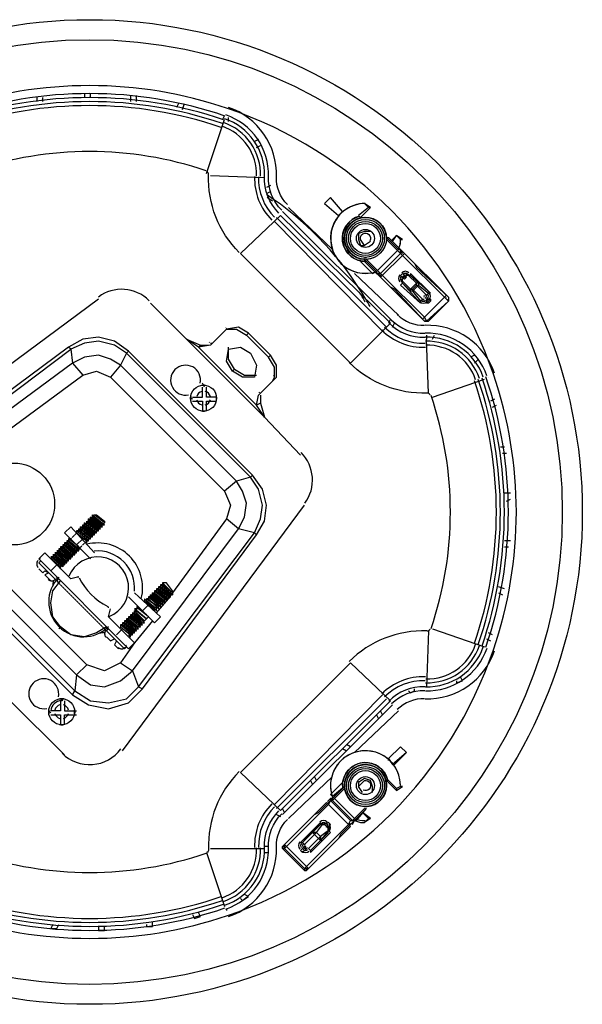
# Model space of a CAD drawing. Units: inches. Extents: x 87 to 2317, y 103 to 1632.
# Drawn here: x 1855 to 2000, y 780 to 1034 of the extents above; entities that cross this region are included whole.
import ezdxf

# ---------------------------------------------------------------- set-up
doc = ezdxf.new("R2010")
doc.units = ezdxf.units.IN
doc.header["$MEASUREMENT"] = 0
doc.linetypes.add('PDF_IMPORT', pattern=[1, 0.8, -0.2])

msp = doc.modelspace()

# ---------------------------------------------------------------- linework, layer by layer
at = {"lineweight": 25}
for points in [[(1768.86, 942.8, 0.166016), (1768.86, 871.77, 0.232226), (1837.36, 803.27, 0.166016), (1908.39, 803.27, 0.232226), (1976.89, 871.77, 0.166016), (1976.89, 942.8, 0.232222), (1908.38, 1011.3, 0.165995), (1837.36, 1011.29, 0.232226)], [(1949.32, 978.09, 2.245328), (1943.64, 972.41, -2.264515)], [(1958.3, 961.82, 0.41372), (1959.4, 961.82, -0.414276)], [(1944.2, 831.36, 2.245537), (1938.52, 837.04, -2.264694)]]:
    msp.add_lwpolyline(points, format="xyb", close=True, dxfattribs=at)
for points in [[(1859.24, 1014.1), (1859.24, 1013.07)], [(1860.78, 1013.07), (1860.78, 1014.1)], [(1871.59, 1015.13), (1871.59, 1014.1)], [(1873.13, 1014.1), (1873.13, 1015.13)], [(1883.43, 1014.62), (1883.43, 1013.07)], [(1884.98, 1013.07), (1884.98, 1014.62)], [(1895.79, 1012.56), (1895.27, 1011.53)], [(1896.82, 1011.01), (1897.33, 1012.56)], [(1902.99, 994.54), (1907.63, 1008.44)], [(1907.63, 1009.47), (1907.11, 1008.44)], [(1908.66, 1007.92), (1908.66, 1008.95)], [(1916.38, 1003.29), (1915.35, 1002.78)], [(1915.86, 1001.23), (1916.89, 1001.75)], [(1904.02, 994.03), (1917.92, 993.51)], [(1918.95, 993.51), (1918.95, 993.51)], [(1919.47, 991.45), (1918.44, 990.94)], [(1918.44, 989.39), (1919.47, 989.91)], [(1938, 984.76), (1934.91, 988.36)], [(1922.56, 984.76), (1950.87, 956.44)], [(1933.37, 986.82), (1936.97, 983.73)], [(1938, 984.76), (1938, 984.76)], [(1943.66, 986.82), (1943.66, 986.82)], [(1945.21, 985.79), (1943.66, 986.82), (1944.69, 985.79)], [(1949.33, 954.9), (1921.01, 983.21)], [(1936.97, 983.73), (1936.97, 983.73)], [(1948.3, 953.87), (1920.5, 982.18)], [(1949.33, 978.07), (1949.33, 978.07)], [(1949.33, 978.07), (1949.33, 978.07)], [(1949.33, 978.07), (1949.33, 978.07)], [(1950.87, 977.04), (1951.9, 978.58), (1950.36, 977.04)], [(1951.9, 978.58), (1951.9, 978.58)], [(1945.21, 977.04), (1943.66, 976.01)], [(1952.93, 974.98), (1952.93, 974.98)], [(1943.66, 972.4), (1943.66, 972.4)], [(1943.66, 972.4), (1943.66, 972.4)], [(1943.66, 972.4), (1943.66, 972.4)], [(1952.93, 973.95), (1947.78, 968.8), (1952.93, 973.95)], [(1952.93, 973.95), (1952.93, 973.95)], [(1944.18, 971.89), (1943.66, 971.89), (1942.63, 971.89), (1945.72, 968.8), (1946.75, 969.31)], [(1943.66, 971.89), (1943.66, 971.89)], [(1952.41, 957.99), (1941.09, 968.8)], [(1946.75, 969.31), (1946.75, 968.8), (1947.78, 968.28)], [(1946.75, 968.8), (1946.75, 968.8)], [(1947.78, 968.8), (1947.78, 968.8)], [(1953.44, 966.23), (1952.93, 967.26), (1953.44, 967.26), (1954.47, 968.28), (1954.47, 968.8), (1955.5, 968.28)], [(1954.99, 968.28), (1955.5, 968.28), (1957.56, 966.23), (1957.56, 965.71), (1956.02, 964.17), (1955.5, 964.17), (1955.5, 964.68), (1953.44, 966.74), (1953.44, 967.26)], [(1957.56, 966.23), (1957.05, 966.23), (1954.99, 968.28), (1954.47, 968.28)], [(1955.5, 964.17), (1953.44, 966.23), (1953.44, 966.74)], [(1958.08, 961.08), (1958.08, 961.59), (1958.59, 962.11), (1956.02, 964.68), (1956.02, 964.17), (1958.08, 961.59)], [(1942.63, 964.17), (1943.15, 964.17)], [(1959.62, 962.11), (1959.62, 962.11)], [(1960.65, 962.11), (1960.65, 961.59), (1960.14, 961.08), (1959.62, 961.08)], [(1960.14, 962.11), (1959.62, 962.11), (1959.62, 961.59)], [(1960.65, 963.65), (1960.14, 963.65)], [(1960.65, 963.65), (1960.65, 963.65)], [(1965.28, 962.62), (1964.77, 963.14)], [(1965.28, 962.62), (1965.28, 962.62)], [(1965.28, 961.59), (1965.28, 962.11)], [(1927.19, 921.95), (1917.92, 931.73), (1897.85, 951.81), (1888.58, 961.08)], [(1958.08, 961.08), (1958.08, 961.08)], [(1965.28, 961.59), (1965.28, 961.59)], [(1950.36, 956.96), (1949.84, 955.93)], [(1907.63, 953.87), (1908.14, 954.39), (1910.72, 954.39), (1913.29, 952.84), (1913.8, 953.36), (1911.23, 954.9), (1908.14, 954.39), (1904.02, 950.27), (1900.93, 949.75), (1897.85, 951.81), (1901.45, 950.27), (1903.51, 950.27)], [(1950.87, 954.9), (1951.38, 955.93)], [(1959.11, 956.44), (1959.11, 956.44)], [(1882.92, 948.72), (1879.31, 951.3), (1875.19, 952.33), (1871.08, 951.81), (1867.47, 949.75)], [(1913.8, 953.36), (1919.47, 947.69), (1918.95, 947.18), (1913.29, 952.84)], [(1959.62, 952.84), (1959.62, 951.81)], [(1960.14, 937.91), (1959.62, 951.81)], [(1961.17, 951.81), (1961.68, 952.84)], [(1826.29, 902.39), (1868.5, 860.18), (1869.02, 861.21), (1873.13, 858.63), (1877.77, 858.12), (1882.4, 859.15), (1885.49, 862.24), (1915.35, 901.88), (1916.89, 905.48), (1917.41, 909.08), (1916.38, 913.2), (1914.32, 916.29), (1882.4, 948.21), (1879.31, 950.27), (1875.19, 951.3), (1871.59, 950.78), (1867.99, 949.24), (1867.47, 949.75), (1827.83, 920.41)], [(1828.35, 919.38), (1867.99, 949.24), (1868.5, 945.63), (1871.08, 942.54), (1874.68, 943.57), (1878.28, 942.03)], [(1916.89, 935.34), (1915.86, 934.82), (1900.93, 949.75), (1901.45, 950.27)], [(1904.02, 950.78), (1904.54, 950.78)], [(1909.69, 943.57), (1908.14, 946.15), (1908.66, 949.24), (1911.75, 949.75), (1914.32, 948.21), (1915.86, 945.12), (1915.35, 942.03), (1912.26, 942.03), (1909.69, 943.57), (1910.2, 944.09), (1912.77, 942.54), (1915.35, 942.54), (1915.86, 942.54)], [(1910.2, 944.09), (1908.66, 946.66), (1908.66, 949.24), (1908.66, 949.75)], [(1872.11, 867.9), (1833.5, 906.51), (1830.92, 903.93), (1869.53, 865.32), (1873.13, 862.75), (1876.74, 862.24), (1880.86, 863.78), (1883.95, 866.35), (1911.23, 902.91), (1912.77, 905.99), (1913.29, 909.6), (1912.26, 912.69), (1910.72, 915.26), (1880.86, 945.12), (1878.28, 946.66), (1875.19, 947.69), (1871.59, 947.18), (1868.5, 945.63), (1831.44, 918.35), (1834.01, 915.26), (1871.08, 942.54)], [(1889.09, 879.22), (1884.46, 873.56), (1880.86, 868.41), (1883.95, 866.35), (1885.49, 862.24), (1886.52, 861.72), (1915.86, 901.36), (1917.92, 904.96), (1918.44, 909.08), (1917.41, 913.2), (1914.83, 916.8), (1882.92, 948.72), (1882.4, 948.21), (1880.86, 945.12), (1878.28, 942.03), (1907.63, 912.69), (1909.17, 909.08), (1908.14, 905.48)], [(1916.89, 937.4), (1916.89, 935.34), (1917.92, 931.73), (1915.86, 934.82), (1916.38, 937.4), (1921.01, 942.03), (1921.01, 945.12), (1919.47, 947.69)], [(1919.98, 941), (1920.5, 942.03), (1920.5, 944.6), (1918.95, 947.18)], [(1971.98, 947.69), (1970.95, 947.18)], [(1971.98, 945.63), (1973.01, 946.66)], [(1975.58, 942.03), (1975.58, 942.03)], [(1899.39, 936.88), (1901.96, 936.88), (1901.96, 939.46)], [(1902.48, 939.46), (1901.96, 940.49)], [(1905.57, 936.88), (1902.99, 936.88), (1902.99, 939.46)], [(1961.17, 936.88), (1974.55, 941.52)], [(1898.88, 936.88), (1899.39, 936.37)], [(1917.41, 938.43), (1916.89, 937.91)], [(1899.39, 935.85), (1901.96, 935.85), (1901.96, 933.28)], [(1902.99, 933.28), (1902.99, 935.85), (1905.57, 935.85)], [(1977.12, 936.37), (1976.1, 935.85)], [(1976.61, 934.31), (1977.64, 934.82)], [(1979.7, 924.01), (1978.67, 924.01)], [(1979.18, 922.47), (1980.21, 922.47)], [(1914.83, 916.8), (1914.32, 916.29), (1910.72, 915.26), (1907.63, 912.69)], [(1981.24, 912.17), (1979.7, 912.17)], [(1881.37, 845.76), (1928.22, 909.08)], [(1980.21, 910.11), (1981.24, 910.63)], [(1873.65, 905.99), (1876.22, 903.93), (1873.65, 905.99), (1873.65, 906.51), (1873.65, 905.99), (1874.16, 906.51), (1874.68, 906.51), (1876.74, 904.96), (1876.74, 904.45), (1874.16, 906.51)], [(1873.65, 906.51), (1876.74, 903.93), (1876.22, 903.93)], [(1873.65, 906.51), (1873.65, 906.51)], [(1872.11, 899.3), (1872.11, 899.82), (1872.62, 899.82), (1872.62, 900.33), (1873.13, 900.33), (1871.59, 901.36), (1870.05, 902.39), (1870.05, 902.91), (1870.56, 902.91), (1870.56, 903.42), (1871.08, 903.42), (1871.08, 903.93), (1871.59, 903.93), (1871.59, 904.45), (1872.11, 903.93), (1874.68, 901.88), (1874.68, 902.39), (1875.19, 902.39), (1875.19, 902.91), (1875.71, 903.42), (1876.22, 903.93), (1876.74, 904.45)], [(1871.08, 903.93), (1871.08, 903.93)], [(1871.08, 903.93), (1874.16, 901.36), (1871.59, 903.93), (1874.16, 901.88)], [(1873.65, 900.85), (1873.65, 901.36), (1874.16, 901.36), (1874.16, 901.88), (1874.68, 901.88), (1871.59, 904.45)], [(1871.59, 904.45), (1871.59, 904.45)], [(1871.59, 903.93), (1871.59, 903.93)], [(1874.68, 902.39), (1872.11, 904.45), (1872.11, 904.96), (1872.62, 904.45), (1872.62, 904.96), (1873.13, 905.48), (1873.13, 905.99), (1873.13, 905.48), (1875.71, 903.42), (1873.13, 905.48)], [(1872.11, 904.96), (1872.11, 904.96)], [(1872.11, 904.96), (1875.19, 902.39), (1872.62, 904.45)], [(1872.11, 904.45), (1872.11, 904.45)], [(1872.62, 905.48), (1872.62, 905.48)], [(1875.71, 902.91), (1872.62, 905.48)], [(1872.62, 904.96), (1875.19, 902.91)], [(1875.19, 902.91), (1873.13, 904.96), (1872.62, 904.96)], [(1873.13, 905.99), (1873.13, 905.99)], [(1876.22, 903.42), (1873.13, 905.99)], [(1876.22, 903.93), (1876.22, 903.93)], [(1876.74, 903.93), (1876.74, 903.93)], [(1876.74, 903.93), (1876.74, 903.93)], [(1876.74, 903.93), (1876.74, 903.93)], [(1876.74, 903.93), (1876.74, 903.93)], [(1915.86, 901.36), (1915.35, 901.88), (1911.23, 902.91), (1908.14, 905.48), (1894.24, 886.43)], [(1880.86, 868.41), (1876.74, 866.35), (1872.11, 867.9), (1869.53, 865.32), (1869.02, 861.21), (1827.32, 902.91)], [(1873.13, 895.18), (1866.44, 901.88), (1867.99, 903.42), (1874.16, 896.73)], [(1869.53, 902.39), (1869.53, 902.39)], [(1871.59, 901.36), (1872.62, 900.33), (1870.05, 902.39), (1869.53, 902.39), (1869.53, 901.88), (1872.11, 899.82), (1871.08, 900.33), (1870.56, 900.85)], [(1872.62, 899.82), (1869.53, 902.39)], [(1869.53, 901.88), (1869.53, 901.88)], [(1870.05, 902.91), (1871.59, 901.36), (1871.59, 901.88), (1873.13, 900.85), (1870.56, 902.91), (1871.59, 901.88)], [(1870.05, 902.91), (1870.05, 902.91)], [(1873.13, 900.33), (1873.13, 900.85), (1873.65, 900.85), (1870.56, 903.42)], [(1870.56, 903.42), (1870.56, 903.42)], [(1871.08, 903.42), (1873.65, 901.36), (1871.08, 903.42)], [(1871.59, 901.36), (1871.59, 901.36)], [(1873.65, 901.36), (1873.65, 901.36)], [(1874.16, 901.36), (1874.16, 901.36)], [(1874.16, 901.36), (1874.16, 901.36)], [(1874.68, 901.88), (1874.68, 901.88)], [(1874.68, 901.88), (1874.68, 901.88)], [(1875.19, 902.39), (1875.19, 902.39)], [(1875.19, 902.39), (1875.19, 902.39)], [(1875.71, 902.91), (1875.71, 902.91)], [(1876.22, 903.42), (1876.22, 903.42)], [(1810.84, 899.82), (1866.44, 844.73)], [(1865.93, 898.79), (1865.93, 898.79)], [(1869.02, 896.21), (1865.93, 898.79)], [(1867.99, 900.33), (1867.47, 900.33), (1867.47, 899.82), (1866.96, 899.82), (1866.96, 899.3), (1866.44, 899.3), (1866.44, 898.79)], [(1866.44, 899.3), (1866.44, 899.3)], [(1866.44, 899.3), (1866.44, 899.3)], [(1866.44, 899.3), (1866.44, 899.3)], [(1866.44, 898.79), (1869.02, 896.73), (1866.44, 898.79)], [(1869.53, 896.73), (1869.53, 897.24), (1870.05, 897.24), (1866.96, 899.82)], [(1866.96, 899.82), (1866.96, 899.82)], [(1866.96, 899.3), (1869.53, 897.24), (1866.96, 899.3)], [(1867.47, 900.33), (1867.47, 900.33)], [(1870.05, 898.27), (1869.53, 898.79), (1867.47, 900.33)], [(1867.99, 900.33), (1867.99, 900.33)], [(1867.99, 900.33), (1867.99, 900.33)], [(1871.08, 900.33), (1869.53, 898.79)], [(1872.11, 899.3), (1872.11, 899.3)], [(1872.62, 900.33), (1872.62, 900.33)], [(1872.62, 899.82), (1872.62, 899.82)], [(1873.13, 900.85), (1873.13, 900.85)], [(1873.13, 900.33), (1873.13, 900.33)], [(1873.65, 900.85), (1873.65, 900.85)], [(1981.24, 899.82), (1979.7, 899.82)], [(1870.05, 890.55), (1867.99, 890.04), (1861.29, 896.73), (1859.75, 895.18), (1882.92, 872.02), (1884.46, 873.56), (1877.77, 880.25), (1878.28, 882.31)], [(1864.9, 893.12), (1865.41, 892.61), (1865.41, 893.12), (1865.93, 893.64), (1866.44, 893.64), (1863.35, 896.21)], [(1863.35, 896.21), (1863.35, 896.21)], [(1866.44, 894.15), (1863.87, 896.21), (1866.44, 894.15), (1866.96, 894.15), (1863.87, 896.73)], [(1863.87, 896.73), (1863.87, 896.73)], [(1864.38, 897.24), (1864.38, 897.24)], [(1866.96, 895.18), (1864.38, 897.24)], [(1864.38, 896.73), (1866.96, 894.67), (1867.47, 894.67), (1866.96, 895.18), (1866.96, 894.67)], [(1864.9, 897.76), (1864.9, 897.76)], [(1867.99, 895.18), (1864.9, 897.76)], [(1864.9, 897.24), (1864.9, 897.24)], [(1864.9, 896.73), (1866.96, 895.18), (1866.96, 895.7)], [(1865.41, 898.27), (1865.41, 898.27)], [(1868.5, 895.7), (1865.41, 898.27)], [(1865.41, 897.76), (1865.41, 897.76)], [(1865.41, 897.76), (1867.99, 895.7), (1865.41, 897.76)], [(1868.5, 896.21), (1868.5, 896.21)], [(1869.02, 896.73), (1869.02, 896.73)], [(1869.02, 896.21), (1869.02, 896.21)], [(1869.53, 896.73), (1869.53, 896.73)], [(1870.05, 897.24), (1870.05, 897.76), (1870.56, 897.76)], [(1870.05, 897.24), (1870.05, 897.24)], [(1979.7, 898.27), (1980.73, 898.27)], [(1859.75, 894.15), (1859.75, 894.15)], [(1865.41, 893.12), (1862.84, 895.18), (1863.35, 895.7), (1865.93, 893.64), (1863.35, 895.7)], [(1862.84, 895.7), (1862.84, 895.7)], [(1865.93, 893.12), (1862.84, 895.7)], [(1864.38, 893.64), (1862.84, 892.09)], [(1866.44, 893.64), (1866.44, 893.64)], [(1866.96, 895.18), (1866.96, 895.18)], [(1866.96, 894.15), (1866.96, 894.15)], [(1866.96, 894.15), (1866.96, 894.15)], [(1867.47, 894.67), (1867.47, 894.67)], [(1867.99, 895.18), (1867.99, 895.18)], [(1868.5, 895.7), (1868.5, 895.7)], [(1865.41, 892.61), (1865.41, 892.61)], [(1865.41, 892.61), (1865.41, 892.61)], [(1865.93, 893.12), (1865.93, 893.12)], [(1877.25, 877.68), (1874.68, 876.14), (1871.59, 875.11), (1867.99, 875.62), (1865.41, 877.68), (1863.35, 880.25), (1862.84, 883.86), (1863.35, 886.95), (1865.41, 889.52)], [(1891.15, 883.34), (1888.58, 885.4), (1888.58, 885.92), (1889.09, 885.92), (1889.09, 886.43), (1889.61, 886.43), (1892.18, 884.37), (1892.18, 884.89), (1892.7, 884.37), (1892.7, 884.89), (1893.21, 884.89), (1893.21, 885.4), (1893.73, 885.4), (1893.73, 885.92), (1894.24, 885.92), (1891.15, 888.49)], [(1891.67, 889.01), (1891.67, 888.49), (1891.15, 888.49), (1891.15, 887.98), (1893.73, 885.92), (1891.15, 887.98), (1890.64, 887.98), (1890.64, 887.46), (1890.12, 887.46), (1893.21, 884.89)], [(1891.15, 888.49), (1891.15, 888.49)], [(1894.24, 886.43), (1891.67, 888.49)], [(1882.92, 885.4), (1889.61, 878.71), (1891.15, 880.25), (1884.46, 886.43)], [(1890.64, 883.34), (1891.15, 882.83), (1891.15, 883.34), (1891.15, 883.86), (1888.58, 885.92), (1891.67, 883.34)], [(1888.58, 885.92), (1888.58, 885.92)], [(1888.58, 885.92), (1888.58, 885.92)], [(1891.15, 883.86), (1891.67, 883.34), (1891.67, 883.86), (1891.67, 884.37), (1889.09, 886.43), (1892.18, 883.86)], [(1889.09, 886.43), (1889.09, 886.43)], [(1889.09, 886.43), (1889.09, 886.43)], [(1891.67, 883.86), (1889.09, 885.92)], [(1890.12, 886.95), (1892.7, 884.89), (1890.12, 887.46), (1890.12, 886.95), (1889.61, 886.95), (1889.61, 886.43)], [(1889.61, 886.95), (1889.61, 886.95)], [(1889.61, 886.95), (1889.61, 886.95)], [(1892.7, 884.37), (1889.61, 886.95), (1892.18, 884.89)], [(1890.12, 887.46), (1890.12, 887.46)], [(1890.12, 887.46), (1890.12, 887.46)], [(1890.64, 887.98), (1890.64, 887.98)], [(1893.73, 885.4), (1890.64, 887.98)], [(1890.64, 887.46), (1890.64, 887.46)], [(1890.64, 887.46), (1893.21, 885.4), (1890.64, 887.46)], [(1891.15, 887.98), (1891.15, 887.98)], [(1893.73, 885.92), (1893.73, 885.92)], [(1894.24, 886.43), (1894.24, 885.92), (1894.24, 886.43)], [(1894.24, 886.43), (1894.24, 886.43)], [(1894.24, 885.92), (1894.24, 885.92)], [(1894.24, 885.92), (1894.24, 885.92)], [(1894.24, 885.92), (1894.24, 885.92)], [(1894.24, 885.92), (1894.24, 885.92)], [(1979.7, 887.46), (1978.15, 887.98)], [(1978.15, 886.43), (1979.18, 885.92)], [(1886.52, 881.8), (1888.06, 883.34)], [(1887.03, 884.89), (1890.12, 881.8), (1890.12, 882.31), (1890.12, 882.83), (1890.64, 882.31), (1890.64, 882.83), (1890.64, 883.34), (1888.06, 885.4), (1891.15, 882.83)], [(1890.12, 882.83), (1889.09, 883.86), (1888.06, 884.89), (1887.55, 884.89), (1887.55, 884.37), (1887.03, 884.89), (1887.03, 884.37), (1889.61, 882.31)], [(1887.03, 884.37), (1887.03, 884.37)], [(1887.03, 884.37), (1887.03, 884.37)], [(1887.55, 884.89), (1887.55, 884.89)], [(1887.55, 884.89), (1887.55, 884.89)], [(1890.64, 882.83), (1889.09, 883.86), (1887.55, 884.89), (1889.09, 883.86), (1890.64, 882.31)], [(1890.12, 882.31), (1887.55, 884.37)], [(1888.58, 885.4), (1888.06, 885.4), (1888.06, 884.89)], [(1888.06, 885.4), (1888.06, 885.4)], [(1888.06, 885.4), (1888.06, 885.4)], [(1888.06, 883.34), (1889.61, 881.8), (1889.61, 882.31), (1890.12, 881.8)], [(1889.09, 883.86), (1889.09, 883.86)], [(1889.09, 883.86), (1889.09, 883.86)], [(1890.12, 881.28), (1893.21, 884.89), (1893.73, 885.4)], [(1891.67, 884.37), (1892.18, 883.86), (1892.18, 884.37)], [(1891.67, 883.34), (1891.67, 883.34)], [(1892.18, 883.86), (1892.18, 883.86)], [(1892.7, 884.37), (1892.7, 884.37)], [(1893.21, 884.89), (1893.21, 884.89)], [(1893.73, 885.4), (1893.73, 885.4)], [(1886, 877.68), (1882.92, 880.25), (1885.49, 878.19), (1886, 878.19), (1886.52, 878.19), (1886, 878.71), (1886.52, 878.71), (1887.03, 878.71), (1886.52, 879.22), (1887.03, 879.22), (1887.55, 879.74), (1888.06, 880.25), (1885.49, 882.31), (1885.49, 882.83)], [(1883.95, 880.77), (1886.52, 878.71), (1883.95, 881.28), (1883.95, 880.77), (1883.43, 880.77), (1883.43, 880.25)], [(1883.43, 880.77), (1883.43, 880.77)], [(1883.43, 880.77), (1883.43, 880.77)], [(1886, 878.71), (1883.43, 880.77), (1886.52, 878.19)], [(1883.95, 881.28), (1883.95, 881.28)], [(1886.52, 879.22), (1883.95, 881.28), (1884.46, 881.28), (1887.03, 879.22)], [(1883.95, 881.28), (1883.95, 881.28)], [(1885.49, 882.31), (1884.98, 882.31), (1884.46, 882.31), (1884.98, 881.8), (1884.46, 881.8), (1887.03, 879.22), (1884.46, 881.8)], [(1884.46, 882.31), (1884.46, 882.31)], [(1887.55, 879.74), (1884.46, 882.31)], [(1884.46, 881.8), (1884.46, 881.8)], [(1884.46, 881.8), (1884.46, 881.8)], [(1884.46, 881.8), (1884.46, 881.8)], [(1884.46, 881.8), (1884.46, 881.8)], [(1884.98, 882.83), (1884.98, 882.83)], [(1887.55, 880.77), (1884.98, 882.83)], [(1884.98, 881.8), (1887.55, 879.74), (1884.98, 881.8), (1884.98, 882.31)], [(1885.49, 882.31), (1885.49, 882.31)], [(1889.61, 881.8), (1889.61, 881.8)], [(1889.61, 881.8), (1889.61, 881.8)], [(1890.12, 882.31), (1890.12, 882.31)], [(1890.64, 882.31), (1890.64, 882.31)], [(1891.15, 882.83), (1891.15, 882.83)], [(1884.98, 876.65), (1881.89, 879.22), (1882.4, 879.22), (1884.46, 877.17), (1884.98, 877.17), (1885.49, 877.17), (1884.98, 877.68), (1884.46, 877.68), (1882.4, 879.22), (1881.89, 879.22), (1881.89, 878.71), (1881.37, 878.71), (1881.37, 878.19), (1883.95, 876.14), (1881.37, 878.19), (1880.86, 878.19), (1880.86, 877.68)], [(1880.86, 878.19), (1880.86, 878.19)], [(1883.95, 875.62), (1880.86, 878.19)], [(1881.37, 878.71), (1881.37, 878.71)], [(1884.46, 876.14), (1881.37, 878.71)], [(1881.37, 878.19), (1881.37, 878.19)], [(1881.89, 879.22), (1881.89, 879.22)], [(1881.89, 879.22), (1881.89, 879.22)], [(1881.89, 878.71), (1881.89, 878.71)], [(1886, 878.19), (1883.43, 880.25), (1882.92, 880.25), (1882.92, 879.74), (1882.4, 879.74), (1882.4, 879.22)], [(1882.4, 879.74), (1882.4, 879.74)], [(1885.49, 877.17), (1884.98, 877.68), (1882.4, 879.74), (1884.98, 877.68), (1885.49, 877.68), (1886, 877.68), (1885.49, 878.19)], [(1882.4, 879.74), (1882.4, 879.74)], [(1882.92, 880.25), (1882.92, 880.25)], [(1882.92, 880.25), (1882.92, 880.25)], [(1882.92, 879.74), (1885.49, 877.68)], [(1886.52, 878.71), (1886.52, 878.71)], [(1886.52, 878.19), (1886.52, 878.19)], [(1887.03, 879.22), (1887.03, 879.22)], [(1887.03, 879.22), (1887.03, 879.22)], [(1887.03, 879.22), (1887.03, 879.22)], [(1887.55, 879.74), (1887.55, 879.74)], [(1887.55, 879.74), (1887.55, 879.74)], [(1887.55, 879.74), (1887.55, 879.74)], [(1888.06, 880.25), (1888.06, 880.25)], [(1865.41, 877.68), (1864.9, 877.17)], [(1864.9, 877.17), (1864.9, 877.17)], [(1879.83, 875.62), (1881.37, 877.17)], [(1880.86, 877.68), (1880.86, 877.68)], [(1882.92, 875.11), (1883.43, 875.11), (1883.43, 875.62), (1883.95, 875.62), (1883.95, 876.14), (1884.46, 876.14), (1884.46, 876.65), (1884.98, 876.65), (1884.46, 877.17)], [(1883.43, 875.11), (1882.92, 875.62)], [(1883.43, 875.62), (1883.43, 875.62)], [(1883.95, 876.14), (1883.95, 876.14)], [(1883.95, 875.62), (1883.95, 875.62)], [(1884.46, 877.68), (1884.98, 877.17)], [(1884.46, 876.65), (1884.46, 876.65)], [(1884.46, 876.14), (1884.46, 876.14)], [(1884.98, 877.68), (1884.98, 877.68)], [(1884.98, 877.68), (1884.98, 877.68)], [(1884.98, 876.65), (1884.98, 876.65)], [(1885.49, 877.17), (1885.49, 877.17)], [(1886, 877.68), (1886, 877.68)], [(1960.14, 876.65), (1959.62, 862.24)], [(1961.17, 877.17), (1974.55, 872.53)], [(1976.61, 875.62), (1975.58, 876.14)], [(1877.25, 875.11), (1878.28, 874.08), (1879.31, 874.59)], [(1879.83, 874.08), (1879.31, 873.05), (1880.34, 872.02)], [(1883.43, 875.11), (1883.43, 875.11)], [(1975.07, 874.59), (1976.1, 874.08)], [(1967.34, 863.78), (1967.34, 863.27), (1968.89, 863.78), (1968.37, 864.81)], [(1868.5, 860.18), (1872.62, 857.6), (1877.77, 856.57), (1882.92, 858.12), (1886.52, 861.72)], [(1954.99, 861.21), (1955.5, 860.69), (1956.53, 861.21), (1956.53, 861.72)], [(1865.41, 858.63), (1865.41, 856.06), (1862.84, 856.06)], [(1865.93, 858.63), (1865.41, 859.15)], [(1866.44, 858.63), (1866.44, 856.06), (1869.53, 856.06)], [(1920.5, 831.86), (1948.3, 860.18)], [(1921.01, 830.83), (1949.33, 859.15)], [(1862.32, 856.06), (1862.84, 855.54)], [(1950.87, 857.6), (1922.56, 829.29)], [(1948.3, 855.03), (1947.78, 856.06)], [(1950.87, 857.6), (1950.87, 857.6)], [(1862.84, 855.03), (1865.41, 855.03), (1865.41, 852.45)], [(1866.44, 852.45), (1866.44, 855.03), (1869.53, 855.03)], [(1946.75, 855.03), (1947.27, 854)], [(1938, 846.28), (1939.03, 845.76)], [(1940.06, 846.79), (1939.03, 847.31)], [(1952.93, 846.79), (1949.84, 843.7), (1949.84, 843.19), (1949.84, 843.7), (1950.87, 842.16), (1951.38, 842.16), (1954.47, 845.25), (1950.87, 842.16)], [(1954.47, 845.25), (1952.93, 846.79), (1949.84, 843.7)], [(1950.87, 842.16), (1950.87, 842.16)], [(1924.1, 828.26), (1935.43, 839.07)], [(1929.76, 838.04), (1930.28, 837.01)], [(1931.31, 838.04), (1930.79, 839.07)], [(1923.07, 821.57), (1923.07, 821.05), (1922.56, 821.05), (1930.79, 829.29), (1931.82, 829.8), (1938.51, 836.5), (1935.43, 833.92), (1941.6, 827.74), (1944.18, 830.83), (1937.49, 824.14), (1936.97, 823.11), (1928.73, 814.87), (1928.73, 815.39), (1929.25, 815.39)], [(1938.51, 835.98), (1935.94, 833.41), (1935.43, 832.89), (1935.43, 833.41), (1934.91, 833.41), (1934.4, 832.89)], [(1935.43, 833.92), (1934.91, 834.44), (1938, 837.53), (1938, 837.01), (1938, 835.98)], [(1938.51, 837.01), (1938.51, 837.01)], [(1938.51, 837.01), (1938.51, 837.01)], [(1938.51, 836.5), (1938.51, 836.5)], [(1943.15, 834.95), (1942.12, 836.5)], [(1951.9, 835.98), (1951.9, 835.47)], [(1934.91, 833.41), (1934.91, 832.89), (1934.4, 831.86), (1923.59, 821.05), (1923.07, 820.54), (1923.07, 821.05)], [(1935.43, 833.92), (1935.43, 833.41)], [(1923.07, 829.8), (1922.56, 830.83)], [(1928.73, 815.39), (1928.22, 815.39), (1928.73, 815.9), (1939.54, 826.71), (1940.06, 827.74), (1941.09, 827.74), (1940.57, 827.74), (1941.09, 828.26), (1943.66, 830.83)], [(1944.18, 830.83), (1944.18, 830.83)], [(1944.18, 830.83), (1944.18, 830.83)], [(1944.18, 830.83), (1944.18, 830.83)], [(1944.18, 830.83), (1944.18, 830.83)], [(1921.01, 829.29), (1922.04, 828.77)], [(1924.1, 828.26), (1924.1, 828.26)], [(1940.57, 826.71), (1941.09, 827.74), (1941.6, 827.74)], [(1941.09, 827.74), (1941.09, 827.74)], [(1941.09, 827.74), (1942.63, 827.23), (1943.66, 827.23)], [(1945.21, 828.26), (1943.66, 827.23), (1944.69, 828.26)], [(1934.4, 825.68), (1934.4, 825.17), (1932.34, 823.63), (1929.25, 820.54), (1929.76, 820.02), (1929.76, 819.51), (1934.91, 824.66), (1934.4, 825.17), (1932.34, 822.6)], [(1934.4, 825.17), (1934.91, 825.68), (1934.4, 825.68), (1934.91, 826.71), (1934.4, 827.23), (1933.37, 826.71), (1933.37, 827.23), (1932.34, 826.71), (1930.28, 824.66)], [(1932.85, 826.71), (1932.34, 826.71), (1932.34, 827.23)], [(1933.37, 826.71), (1934.4, 825.68), (1933.37, 826.71)], [(1933.88, 826.71), (1934.4, 826.2), (1933.88, 827.23)], [(1934.4, 825.17), (1934.4, 825.17)], [(1943.66, 827.23), (1943.66, 827.23)], [(1930.28, 824.66), (1930.28, 824.66)], [(1931.31, 824.66), (1930.28, 824.66), (1931.31, 824.66)], [(1931.31, 824.66), (1932.34, 823.63), (1931.31, 824.66)], [(1931.31, 824.66), (1931.31, 824.66)], [(1932.34, 823.63), (1932.34, 823.63)], [(1932.34, 822.6), (1932.34, 823.63), (1932.34, 822.6)], [(1932.34, 822.6), (1932.34, 822.6)], [(1904.02, 820.54), (1917.92, 820.54)], [(1918.95, 821.05), (1917.92, 821.05)], [(1921.01, 821.05), (1921.01, 821.05)], [(1927.7, 822.08), (1927.7, 822.08)], [(1927.7, 820.54), (1927.7, 820.54)], [(1927.7, 820.54), (1928.22, 820.02), (1927.7, 820.54)], [(1928.22, 820.02), (1928.22, 820.02)], [(1929.76, 820.02), (1929.76, 820.02)], [(1917.92, 819.51), (1918.95, 819.51)], [(1928.22, 814.87), (1928.73, 814.87)], [(1911.75, 807.67), (1912.26, 807.15), (1913.8, 808.18), (1912.77, 808.7)], [(1908.14, 805.09), (1908.14, 804.58)], [(1899.39, 803.55), (1899.9, 802.52), (1901.45, 803.03), (1900.93, 804.06)], [(1863.35, 800.97), (1862.84, 799.94), (1864.38, 799.94), (1864.9, 800.97)], [(1875.19, 800.46), (1875.19, 799.43), (1876.74, 799.43), (1876.74, 800.46)], [(1887.55, 800.97), (1887.55, 800.46), (1889.09, 800.46), (1889.09, 801.49)]]:
    msp.add_lwpolyline(points, dxfattribs=at)
for points in [[(1923.8, 986.52, -0.207503), (1921, 993.68, 0.329921), (1908.64, 1011.58)], [(1921.62, 984.33, -0.207521), (1917.91, 993.78, 0.329937), (1907.64, 1008.65)], [(1922.34, 985.06, -0.207499), (1918.94, 993.75, 0.329926), (1907.98, 1009.63)], [(1911.42, 974.14, -0.207495), (1903.51, 994.26, 0.330078), (1902.99, 995.01)], [(1945.11, 960.28, 0.014267), (1942.68, 964.36, 0.106047), (1918.41, 989.1)], [(1936.9, 983.45, 0.253523), (1935.43, 974.98), (1924.1, 985.79)], [(1943.85, 971.89, -0.875259), (1942.34, 983.51, 0.805287), (1942.98, 971.96)], [(1945.21, 979.61), (1943.66, 979.61), (1942.12, 979.1), (1942.12, 977.55), (1942.63, 976.01), (1943.66, 976.01), (1942.63, 977.55, -1.44999), (1945.06, 977.22)], [(1959.11, 956.44), (1960.14, 956.44), (1959.11, 956.44), (1951.38, 964.68), (1950.36, 965.2), (1943.66, 971.89), (1943.66, 972.4), (1946.75, 969.31), (1952.41, 974.98), (1949.33, 978.07), (1949.84, 978.07), (1956.53, 971.37), (1957.05, 970.34), (1965.28, 962.62), (1965.28, 961.59), (1964.25, 962.62), (1953.44, 973.43), (1952.93, 973.95), (1952.93, 974.98), (1952.93, 973.95), (1951.9, 974.98), (1949.32, 977.5, -0.380846), (1944.18, 972.4), (1946.75, 969.83), (1947.78, 968.8), (1946.75, 968.8), (1947.78, 968.8), (1948.3, 968.28), (1959.11, 957.47), (1959.62, 956.44), (1959.11, 956.44), (1958.59, 956.96)], [(1952.93, 977.75, -0.076393), (1952.41, 974.98), (1952.93, 976.52), (1952.93, 977.55)], [(1953.05, 974.43, -0.000458), (1953.44, 973.95), (1952.93, 974.98), (1952.41, 974.98)], [(1952.96, 967.73, -0.125372), (1953.16, 968.06, 0.414427), (1953.16, 966.97)], [(1954.76, 968.57, 0.414427), (1953.67, 968.57, -0.125372), (1954, 968.77)], [(1875.19, 962.11), (1811.87, 915.26, 0.457803), (1810.69, 900.19)], [(1977.17, 943.05, 0.329906), (1959.28, 955.4)], [(1975.22, 942.38, 0.329904), (1959.34, 953.35)], [(1974.25, 942.05, 0.329913), (1959.38, 952.32)], [(1960.61, 937.39, 0.329837), (1959.85, 937.91, -0.207505), (1939.74, 945.83)], [(1859.61, 894.81, 0.040888), (1859.47, 894.64, 0.050083), (1859.31, 894.32, 0.031955), (1859.26, 894.17, 0.023943), (1859.24, 894.04, 0.024699), (1859.24, 893.91, 0.027732), (1859.24, 893.78, 0.023487), (1859.26, 893.66, 0.034782), (1859.33, 893.41, 0.037313), (1859.45, 893.18, 0.050247), (1859.61, 892.99)], [(1859.75, 892.61), (1860.78, 891.58), (1861.29, 892.09), (1862.32, 891.58), (1861.29, 891.06), (1862.84, 889.52, -0.029468), (1862.7, 889.58, -0.03823), (1862.44, 889.7, -0.050247), (1862.19, 889.9)], [(1864.96, 890.49, 0.414199), (1864.98, 877.73, 0.413518), (1877.7, 877.74)], [(1862.86, 889.54, 0.022582), (1862.97, 889.53, 0.024959), (1863.11, 889.52, 0.024598), (1863.24, 889.53, 0.027359), (1863.37, 889.55, 0.031955), (1863.52, 889.59, 0.050083), (1863.84, 889.76, 0.043207), (1864.01, 889.9)], [(1877.12, 876.79, 0.040888), (1876.97, 876.62, 0.050083), (1876.81, 876.3, 0.031955), (1876.77, 876.15, 0.023943), (1876.75, 876.02, 0.024699), (1876.74, 875.9, 0.027732), (1876.74, 875.76, 0.023487), (1876.76, 875.64, 0.034782), (1876.83, 875.39, 0.037313), (1876.95, 875.17, 0.050247), (1877.12, 874.97)], [(1880.2, 872.39, 0.050247), (1880.4, 872.23, 0.03823), (1880.63, 872.11, 0.029468), (1880.88, 872.04, 0.022582), (1880.99, 872.02, 0.024959), (1881.13, 872.02, 0.024598), (1881.26, 872.02, 0.027359), (1881.39, 872.05, 0.031955), (1881.54, 872.09, 0.050083), (1881.86, 872.25, 0.043207), (1882.02, 872.39)], [(1949.56, 843.78, 0.253488), (1941.09, 845.25), (1952.41, 856.06)], [(1938, 836.82, -0.875188), (1949.63, 838.34, 0.805216), (1938.07, 837.69)], [(1911.42, 840.42, 0.207505), (1903.51, 820.3, -0.329387), (1902.99, 819.51), (1907.63, 805.61)], [(1945.72, 834.95), (1945.72, 836.5), (1945.21, 838.04), (1943.66, 838.55), (1942.12, 837.53), (1942.12, 836.5), (1943.66, 838.04, -1.449968), (1943.33, 835.61)], [(1907.64, 805.91, 0.329937), (1917.91, 820.78, -0.207485), (1921.62, 830.23)], [(1907.98, 804.93, 0.329938), (1918.94, 820.81, -0.207499), (1922.34, 829.5)], [(1908.64, 802.98, 0.329936), (1921, 820.88, -0.207503), (1923.8, 828.04)], [(1934.4, 824.66), (1929.76, 820.02), (1932.34, 822.6), (1930.28, 824.66), (1927.7, 822.08), (1932.34, 827.23), (1927.19, 822.08), (1927.7, 822.08), (1928.22, 821.57), (1931.31, 824.66), (1932.85, 826.71), (1933.37, 826.71, 0.124129), (1933.18, 826.7)], [(1933.33, 827.2, -0.124855), (1933.66, 827, 0.414427), (1932.56, 827)], [(1934.17, 825.4, 0.414427), (1934.17, 826.49, -0.125372), (1934.36, 826.16)], [(1927.93, 821.85, 0.414427), (1927.93, 820.76, 0.41372), (1929.02, 820.76)], [(1928.29, 821.49, 0.413928), (1928.29, 821.13, 0.413928), (1928.66, 821.13)]]:
    msp.add_lwpolyline(points, format="xyb", dxfattribs=at)
for points in [[(1938, 984.76), (1934.91, 988.36), (1933.37, 986.82), (1936.97, 983.73)], [(1942.63, 983.21), (1945.21, 985.79), (1944.69, 985.79), (1942.12, 983.73)], [(1922.04, 983.73), (1950.36, 955.93), (1940.06, 945.63), (1911.75, 973.95)], [(1953.44, 977.55), (1951.9, 978.58), (1952.93, 977.55)], [(1964.77, 963.14), (1953.96, 973.95), (1947.78, 967.77), (1958.59, 956.96)], [(1953.44, 968.8), (1954.47, 967.77), (1953.96, 967.26), (1952.93, 968.28)], [(1953.96, 968.28), (1953.44, 967.77)], [(1955.5, 968.8), (1955.5, 968.28), (1960.65, 963.65)], [(1952.93, 965.71), (1958.08, 961.08), (1953.44, 966.23)], [(1957.05, 965.71), (1957.05, 966.23), (1955.5, 964.68), (1956.02, 964.68), (1957.05, 965.71), (1957.56, 965.71), (1960.14, 963.65), (1959.62, 963.14)], [(1959.62, 961.59), (1959.62, 961.08), (1960.65, 962.11), (1960.14, 962.11)], [(1959.62, 956.44), (1960.14, 956.44), (1965.28, 961.59)], [(1872.62, 904.96), (1872.62, 905.48)], [(1876.22, 903.93), (1876.74, 903.93)], [(1875.19, 902.91), (1875.71, 902.91)], [(1875.71, 903.42), (1876.22, 903.42)], [(1864.9, 897.24), (1866.96, 895.7), (1867.47, 895.18), (1864.9, 897.24), (1864.38, 897.24), (1864.9, 896.73), (1864.38, 896.73), (1866.44, 894.15), (1866.96, 894.15), (1866.96, 894.67), (1867.47, 894.67), (1867.47, 895.18), (1867.99, 895.18), (1867.99, 895.7), (1868.5, 895.7), (1868.5, 896.21), (1865.93, 898.27), (1868.5, 896.21), (1869.02, 896.21), (1869.02, 896.73), (1869.53, 896.73), (1866.44, 899.3), (1866.44, 898.79), (1865.93, 898.79), (1865.93, 898.27), (1865.41, 898.27), (1865.41, 897.76), (1864.9, 897.76)], [(1867.47, 899.82), (1870.05, 897.76)], [(1863.87, 896.21), (1863.35, 896.21)], [(1864.38, 896.73), (1863.87, 896.73)], [(1864.9, 890.04), (1860.26, 894.67), (1859.75, 894.15), (1864.38, 889.52)], [(1863.35, 895.7), (1862.84, 895.7)], [(1865.93, 893.64), (1865.93, 893.12)], [(1866.44, 894.15), (1866.44, 893.64)], [(1894.24, 886.43), (1894.24, 886.95), (1892.7, 889.01), (1891.67, 889.01)], [(1884.46, 881.28), (1884.46, 881.8)], [(1885.49, 882.31), (1884.98, 882.83)], [(1881.89, 878.71), (1884.46, 876.65)], [(1882.4, 872.53), (1877.77, 877.17), (1877.25, 876.65), (1881.89, 872.02)], [(1880.86, 877.68), (1883.43, 875.62), (1881.37, 877.17)], [(1950.36, 858.63), (1940.06, 868.41), (1911.75, 840.1), (1922.04, 830.32)], [(1951.9, 835.47), (1953.44, 836.5), (1952.93, 836.5), (1951.9, 835.98), (1949.84, 838.04), (1949.33, 838.04)], [(1938.51, 836.5), (1938.51, 837.01)], [(1935.43, 832.89), (1934.91, 832.89), (1940.06, 827.74), (1940.57, 827.74)], [(1929.25, 815.39), (1940.06, 826.2), (1933.88, 832.38), (1923.07, 821.57)], [(1943.15, 829.8), (1944.69, 828.26), (1945.21, 828.26)], [(1922.56, 821.05), (1922.56, 820.54)], [(1923.07, 820.54), (1928.22, 815.39), (1928.22, 814.87), (1922.56, 820.54)], [(1928.73, 820.54), (1928.22, 820.02), (1927.7, 819.51), (1927.19, 820.02), (1927.7, 820.54), (1928.22, 821.05)]]:
    msp.add_lwpolyline(points, close=True, dxfattribs=at)
at = {"linetype": 'PDF_IMPORT', "lineweight": 25, "ltscale": 0.72804}
for points in [[(1870.56, 902.91), (1873.65, 905.99)], [(1863.35, 895.7), (1863.87, 896.21), (1866.44, 898.79)], [(1864.38, 889.52), (1881.89, 872.02)]]:
    msp.add_lwpolyline(points, dxfattribs=at)
at = {"linetype": 'PDF_IMPORT', "lineweight": 25}
for points in [[(1866.96, 899.3), (1870.05, 902.39)], [(1867.47, 895.18), (1872.11, 899.82)], [(1892.7, 884.89), (1894.24, 886.43)]]:
    msp.add_lwpolyline(points, dxfattribs=at)
at = {"lineweight": 25}
for centre, radius in [((1872.88, 907.28), 126.9), ((1872.88, 907.28), 121.75), ((1943.92, 977.81), 5.41), ((1943.92, 977.81), 4.89), ((1943.92, 977.81), 4.38), ((1943.92, 977.81), 3.86), ((1943.92, 977.81), 2.32), ((1902.22, 936.62), 3.35), ((1853.31, 909.34), 10.55), ((1865.67, 855.8), 3.35), ((1943.92, 836.75), 5.41), ((1943.92, 836.75), 4.89), ((1943.92, 836.75), 4.38), ((1943.92, 836.75), 3.86), ((1943.92, 836.75), 2.32)]:
    msp.add_circle(centre, radius, dxfattribs=at)
for centre, radius, start, end in [((1872.88, 907.28), 107.85, 71.1527, 108.8524), ((1872.88, 907.28), 106.82, 71.1528, 108.8524), ((1872.88, 907.28), 105.79, 71.1527, 108.8525), ((1872.88, 907.28), 104.76, 71.1527, 108.8525), ((1902.74, 994.28), 14.16, 358.1103, 71.1469), ((1902.74, 994.28), 13.13, 358.1089, 71.1479), ((1872.88, 907.28), 92.92, 71.1535, 108.8524), ((1930.54, 993.25), 15.19, 178.1104, 224.9993), ((1930.53, 993.25), 14.16, 178.1109, 225.0018), ((1870.75, 917.05), 85.87, 55.0022, 56.1106), ((1943.92, 977.81), 9.01, 91.3464, 280.7301), ((1943.92, 977.81), 9.01, 129.7028, 140.2972), ((1943.92, 977.81), 9.01, 90.3602, 128.7902), ((1943.92, 977.81), 5.41, 4.605, 265.409), ((1943.47, 977.81), 5.34, 356.6924, 3.0068), ((1947.61, 979.66), 1.82, 322.6305, 324.1268), ((1943.92, 977.81), 9.01, 198.9478, 251.0522), ((1943.29, 977.66), 1.61, 232.3817, 235.7467), ((1943.92, 978.35), 5.44, 267.0192, 273.2789), ((1943.92, 977.81), 9.01, 251.8925, 287.7781), ((2198.12, 1217.93), 353.57, 224.8825, 224.9831), ((1953.7, 967.51), 1.29, 135.0182, 224.9818), ((1954.22, 968.03), 1.29, 45.0068, 134.9932), ((1953.7, 967.51), 0.26, 135.1236, 163.427), ((1954.22, 968.03), 0.26, 106.573, 134.8764), ((1881.11, 954.64), 10.04, 45.0058, 126.6099), ((1872.02, 919.64), 83.11, 30.154, 32.2922), ((1958.85, 962.36), 0.257, 225.0418, 314.986), ((1958.85, 962.88), 0.257, 315.0418, 44.986), ((1958.85, 962.88), 0.772, 314.9791, 45.0209), ((1959.36, 962.88), 0.773, 314.9939, 45.0061), ((1959.36, 962.88), 1.29, 315.0075, 44.9925), ((1964.52, 962.37), 0.253, 28.1183, 44.9866), ((1958.85, 962.36), 1.29, 225.0075, 314.9925), ((1958.85, 964.94), 9.53, 225.0033, 271.8839), ((1959.36, 957.21), 0.253, 225.0134, 241.8817), ((1908.95, 952.5), 2.41, 112.6731, 115.4082), ((1958.85, 964.94), 14.16, 224.9982, 271.8891), ((1958.85, 964.94), 12.61, 225.0003, 271.887), ((1958.85, 964.94), 11.58, 224.9997, 271.8896), ((1958.85, 964.94), 15.19, 225.0007, 271.8896), ((1902.67, 953.24), 2.47, 292.6211, 296.0697), ((1959.88, 937.14), 14.16, 18.859, 91.8904), ((1959.88, 937.14), 13.13, 18.8569, 91.8903), ((1897.59, 941.26), 3.86, 348.3689, 281.6504), ((1918.1, 943.36), 2.41, 334.5918, 337.3269), ((1872.88, 907.28), 106.82, 341.1477, 18.8523), ((1872.88, 907.28), 107.85, 341.1478, 18.8522), ((1902.22, 936.62), 3.35, 81.1241, 98.8759), ((1872.88, 907.28), 104.76, 341.1476, 18.8524), ((1872.88, 907.28), 105.79, 341.1477, 18.8523), ((1902.23, 936.62), 3.36, 171.1285, 188.8715), ((1902.22, 936.62), 1.8, 104.128, 165.872), ((1902.22, 936.62), 1.8, 14.1335, 75.889), ((1902.21, 936.62), 3.35, 351.1241, 8.8759), ((1918.83, 937.08), 2.47, 153.9303, 157.3789), ((1872.88, 907.28), 92.92, 341.1474, 18.8526), ((1902.22, 936.63), 1.8, 194.128, 255.872), ((1902.22, 936.63), 1.8, 284.128, 345.872), ((1902.22, 936.64), 3.36, 261.1285, 278.8715), ((1920.24, 915.52), 10.04, 323.3876, 45.0008), ((1874.94, 887.72), 11.58, 346.1196, 103.8814), ((1874.94, 887.72), 9.52, 354.738, 95.262), ((1860.35, 893.84), 1.11, 197.6059, 202.5705), ((1860.62, 893.85), 1.4, 156.4107, 160.4336), ((1860.01, 894.93), 0.258, 45.0483, 134.9517), ((1874.94, 887.72), 7.98, 291.9124, 158.0821), ((1860.45, 893.85), 1.2, 210.3758, 213.4404), ((1863.05, 890.74), 1.2, 236.5596, 239.6242), ((1863.06, 890.71), 1.18, 247.5878, 252.2358), ((1874.86, 887.73), 11.51, 170.6293, 177.9495), ((1863.14, 890.68), 1.15, 289.1466, 294.009), ((1864.13, 890.29), 0.258, 315.0483, 44.9517), ((1869.79, 890.29), 0.258, 26.2424, 97.0091), ((1884.72, 897.5), 16.22, 206.1639, 243.8361), ((1877.51, 882.57), 0.257, 352.8727, 63.8758), ((1874.93, 887.81), 11.68, 272.1163, 279.3209), ((1878.13, 875.84), 1.4, 156.4107, 160.4336), ((1877.51, 876.91), 0.258, 45.0483, 134.9517), ((1958.85, 849.63), 27.02, 88.1144, 135.0029), ((1959.88, 877.42), 0.772, 268.107, 341.1249), ((1877.86, 875.82), 1.11, 197.6059, 202.5705), ((1877.96, 875.83), 1.2, 210.3759, 213.4404), ((1959.88, 877.42), 13.13, 268.1089, 341.1479), ((1881.07, 873.23), 1.2, 236.5596, 239.6242), ((1881.08, 873.21), 1.18, 247.5878, 252.2358), ((1881.16, 873.18), 1.15, 289.1466, 294.009), ((1882.14, 872.79), 0.258, 315.0483, 44.9517), ((1959.88, 877.42), 18.28, 268.1109, 341.1483), ((1959.88, 877.42), 16.22, 268.1109, 341.1462), ((1959.88, 877.42), 15.19, 268.111, 341.1484), ((1959.88, 877.42), 14.16, 268.1103, 341.1469), ((1861.04, 860.43), 3.86, 348.3689, 281.6504), ((1958.85, 849.62), 15.19, 88.1182, 134.9951), ((1958.85, 849.62), 14.16, 88.1193, 134.9973), ((1958.85, 849.62), 12.61, 88.1145, 135.0025), ((1958.85, 849.62), 11.58, 88.1164, 134.9991), ((1865.67, 855.8), 2.83, 89.996, 175.6238), ((1865.67, 855.79), 3.35, 81.1241, 98.8759), ((1958.85, 849.62), 9.52, 88.1182, 135.0004), ((1865.68, 855.8), 3.36, 171.1285, 188.8715), ((1865.67, 855.8), 1.8, 104.128, 165.872), ((1865.67, 855.8), 1.8, 194.128, 255.872), ((1865.67, 855.8), 1.8, 14.1335, 75.889), ((1865.67, 855.8), 1.8, 284.128, 345.872), ((1865.66, 855.8), 3.35, 351.1241, 8.8759), ((1865.67, 855.81), 3.36, 261.1285, 278.8715), ((1872.88, 852.2), 10.04, 224.9993, 323.3932), ((1943.92, 836.75), 9.01, 1.3539, 190.7342), ((1943.92, 836.75), 9.01, 108.9478, 161.0522), ((1943.91, 836.75), 9.02, 39.7165, 50.3086), ((1943.92, 836.75), 5.41, 274.5957, 175.409), ((1943.92, 836.75), 9.01, 0.3631, 38.8), ((1943.92, 836.75), 9.01, 161.8925, 197.7781), ((1943.34, 836.81), 1.72, 142.4857, 145.6427), ((1943.95, 836.75), 5.44, 177.0192, 183.2789), ((1943.92, 836.75), 5.41, 183.3017, 266.6983), ((2184.04, 582.55), 353.57, 134.8825, 134.9831), ((1930.54, 821.31), 15.19, 135.0007, 181.8896), ((1930.54, 821.31), 14.16, 135.0017, 181.8856), ((1943.92, 836.69), 5.34, 266.6924, 273.0068), ((1945.26, 832.55), 1.82, 232.6305, 234.1268), ((1933.11, 826.46), 1.29, 45.0068, 134.9932), ((1943.92, 836.74), 9, 252.1513, 269.657), ((1933.62, 825.94), 0.26, 16.573, 44.8764), ((1933.62, 825.94), 1.29, 315.0182, 44.9818), ((1709.59, 1056.53), 325.16, 315.0174, 315.1225), ((1902.74, 820.28), 13.13, 288.8521, 1.8911), ((1902.74, 820.28), 14.16, 288.8537, 1.8891), ((1922.81, 820.8), 0.253, 135.0134, 151.8817), ((1927.96, 821.31), 1.29, 135.0075, 224.9925), ((1927.96, 821.31), 0.773, 134.9939, 225.0061), ((1928.48, 820.79), 1.29, 225.0075, 314.9925), ((1928.48, 820.8), 0.773, 224.9939, 315.0061), ((1872.88, 907.28), 92.92, 251.1474, 288.8526), ((1927.96, 815.65), 0.264, 298.4711, 314.6339), ((1872.88, 907.28), 105.79, 251.1477, 288.8523), ((1872.88, 907.28), 104.76, 251.1476, 288.8524), ((1872.88, 907.28), 107.85, 251.1478, 288.8522), ((1872.88, 907.28), 106.82, 251.1477, 288.8523)]:
    msp.add_arc(centre, radius, start, end, dxfattribs=at)
for points in [[(1949.32, 978.17), (1949.32, 978.18), (1949.31, 978.2), (1949.31, 978.21)], [(1943.76, 830.84), (1943.78, 830.84), (1943.79, 830.84), (1943.81, 830.84)]]:
    msp.add_open_spline(points, degree=3, dxfattribs=at)

doc.saveas('drawing.dxf')
